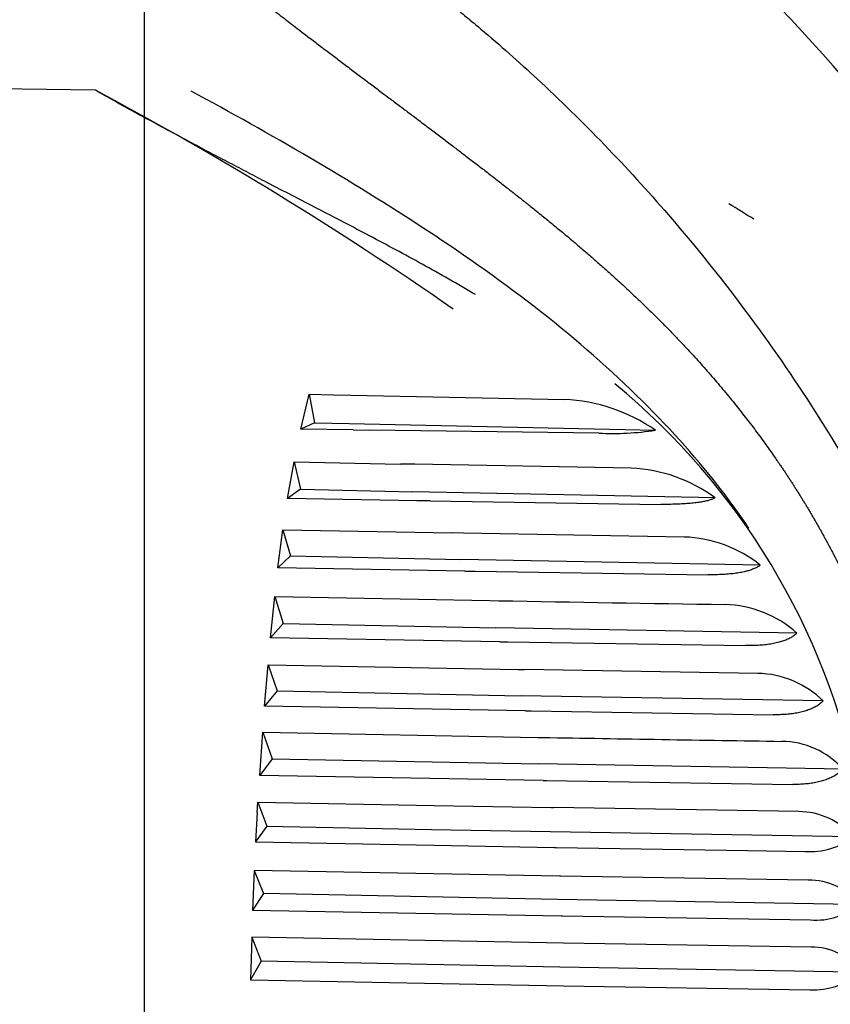
# Model space of a CAD drawing. Units: millimetres. Extents: x 16041 to 19998, y 8844 to 11501.
# Drawn here: x 16643 to 16687, y 9033 to 9086 of the extents above; entities that cross this region are included whole.
import ezdxf

# ---------------------------------------------------------------- set-up
doc = ezdxf.new("R2010")
doc.units = ezdxf.units.MM
doc.header["$LTSCALE"] = 0.3
doc.styles.get("Standard").update_dxf_attribs({"font": 'arial.ttf'})
doc.dimstyles.new('asaq-111', dxfattribs={"dimtxt": 40, "dimasz": 30, "dimexe": 10, "dimexo": 10, "dimgap": 10, "dimtad": 1, "dimdec": 0, "dimdsep": 46, "dimtxsty": 'Standard', "dimcen": 3, "dimclrd": 256, "dimclre": 256, "dimclrt": 256, "dimadec": 0, "dimazin": 0, "dimtfac": 1, "dimtdec": 0, "dimtmove": 0, "dimatfit": 3, "dimfxl": 0, "dimfrac": 2, "dimarcsym": 0})

# ---------------------------------------------------------------- blocks, each defined once
blk = doc.blocks.new('*D12')
at = {"lineweight": -2}
for p, q in [((16182.01, 9138.082), (16182.01, 8844.235)), ((16650.01, 9138.082), (16650.01, 8844.235)), ((16212.01, 8854.235), (16620.01, 8854.235))]:
    blk.add_line(p, q, dxfattribs=at)
for points in [[(16212.01, 8859.235), (16212.01, 8849.235), (16182.01, 8854.235)], [(16620.01, 8859.235), (16620.01, 8849.235), (16650.01, 8854.235)]]:
    blk.add_solid(points)
at = {"layer": 'Defpoints', "color": 0}
for p in [(16182.01, 9148.082), (16650.01, 9148.082), (16650.01, 8854.235)]:
    blk.add_point(p, dxfattribs=at)
at = {"insert": (16416.01, 8884.657), "char_height": 40, "attachment_point": 5}
blk.add_mtext('468mm', dxfattribs=at)

msp = doc.modelspace()

# ---------------------------------------------------------------- linework, layer by layer
for p, q in [((16647.424, 9081.836), (16638.772, 9081.955)), ((16658.392, 9063.738), (16658.841, 9065.596)), ((16658.841, 9065.596), (16659.12, 9064.072)), ((16658.841, 9065.596), (16660.137, 9065.569)), ((16660.137, 9065.569), (16661.065, 9065.55)), ((16661.065, 9065.55), (16672.465, 9065.323)), ((16659.12, 9064.072), (16658.392, 9063.738)), ((16661.18, 9063.696), (16658.392, 9063.738)), ((16659.12, 9064.072), (16660.968, 9064.028)), ((16660.968, 9064.028), (16677.336, 9063.674)), ((16661.18, 9063.696), (16662.068, 9063.682)), ((16674.311, 9063.52), (16662.068, 9063.682)), ((16657.683, 9060.023), (16658.03, 9061.985)), ((16658.03, 9061.985), (16658.377, 9060.522)), ((16658.03, 9061.985), (16663.722, 9061.872)), ((16664.489, 9061.857), (16663.722, 9061.872)), ((16676.044, 9061.643), (16664.489, 9061.857)), ((16658.377, 9060.522), (16657.683, 9060.023)), ((16658.377, 9060.522), (16664.37, 9060.39)), ((16664.582, 9059.908), (16657.683, 9060.023)), ((16680.519, 9060.063), (16664.37, 9060.39)), ((16665.302, 9059.897), (16664.582, 9059.908)), ((16665.302, 9059.897), (16677.617, 9059.718)), ((16657.166, 9056.331), (16657.431, 9058.363)), ((16657.431, 9058.363), (16657.831, 9056.961)), ((16657.431, 9058.363), (16666.487, 9058.19)), ((16667.079, 9058.179), (16666.487, 9058.19)), ((16678.871, 9057.972), (16667.079, 9058.179)), ((16657.831, 9056.961), (16657.166, 9056.331)), ((16657.831, 9056.961), (16666.938, 9056.773)), ((16667.15, 9056.156), (16657.166, 9056.331)), ((16682.938, 9056.47), (16666.938, 9056.773)), ((16667.15, 9056.156), (16667.697, 9056.147)), ((16667.697, 9056.147), (16680.158, 9055.957)), ((16656.77, 9052.592), (16656.992, 9054.796)), ((16656.992, 9054.796), (16657.454, 9053.354)), ((16656.992, 9054.796), (16668.496, 9054.579)), ((16668.496, 9054.579), (16668.968, 9054.571)), ((16657.454, 9053.354), (16656.77, 9052.592)), ((16657.454, 9053.354), (16668.802, 9053.128)), ((16684.889, 9052.835), (16668.802, 9053.128)), ((16669.026, 9052.374), (16656.77, 9052.592)), ((16669.026, 9052.374), (16669.458, 9052.366)), ((16669.458, 9052.366), (16682.157, 9052.169)), ((16656.457, 9048.938), (16656.64, 9051.149)), ((16656.64, 9051.149), (16657.12, 9049.75)), ((16656.64, 9051.149), (16670.002, 9050.9)), ((16670.002, 9050.9), (16670.343, 9050.894)), ((16682.799, 9050.687), (16670.343, 9050.894)), ((16657.12, 9049.75), (16656.457, 9048.938)), ((16657.12, 9049.75), (16670.166, 9049.497)), ((16686.303, 9049.216), (16670.166, 9049.497)), ((16670.389, 9048.686), (16656.457, 9048.938)), ((16670.389, 9048.686), (16670.695, 9048.681)), ((16670.695, 9048.681), (16683.627, 9048.478)), ((16656.191, 9045.242), (16656.352, 9047.545)), ((16656.352, 9047.545), (16656.865, 9046.124)), ((16656.352, 9047.545), (16671.061, 9047.272)), ((16671.061, 9047.272), (16671.299, 9047.268)), ((16656.865, 9046.124), (16656.191, 9045.242)), ((16656.865, 9046.124), (16671.106, 9045.851)), ((16687.361, 9045.577), (16671.106, 9045.851)), ((16671.337, 9044.967), (16656.191, 9045.242)), ((16671.337, 9044.967), (16671.541, 9044.963)), ((16671.541, 9044.963), (16684.681, 9044.756)), ((16656.065, 9043.257), (16656.099, 9043.805)), ((16656.099, 9043.805), (16656.581, 9042.525)), ((16656.099, 9043.805), (16665.511, 9043.628)), ((16656.065, 9043.257), (16655.975, 9041.684)), ((16665.511, 9043.628), (16671.77, 9043.517)), ((16671.77, 9043.517), (16671.891, 9043.515)), ((16684.983, 9043.302), (16671.891, 9043.515)), ((16656.581, 9042.524), (16655.975, 9041.684)), ((16656.581, 9042.525), (16665.369, 9042.35)), ((16665.369, 9042.351), (16671.708, 9042.236)), ((16671.708, 9042.236), (16687.927, 9041.972)), ((16655.975, 9041.684), (16665.519, 9041.505)), ((16665.519, 9041.505), (16671.918, 9041.393)), ((16671.918, 9041.393), (16672.039, 9041.39)), ((16672.039, 9041.39), (16682.251, 9041.225)), ((16682.251, 9041.225), (16685.322, 9041.179)), ((16655.899, 9040.163), (16655.81, 9038.031)), ((16672.21, 9039.861), (16655.899, 9040.163)), ((16655.899, 9040.163), (16656.399, 9038.921)), ((16672.29, 9039.86), (16672.21, 9039.861)), ((16685.491, 9039.647), (16672.29, 9039.86)), ((16656.399, 9038.921), (16655.81, 9038.031)), ((16672.102, 9038.609), (16656.399, 9038.921)), ((16688.242, 9038.342), (16672.102, 9038.609)), ((16655.81, 9038.031), (16672.308, 9037.729)), ((16672.308, 9037.729), (16672.366, 9037.728)), ((16672.366, 9037.728), (16685.626, 9037.517)), ((16655.763, 9036.595), (16655.707, 9034.309)), ((16672.42, 9036.284), (16655.763, 9036.595)), ((16655.763, 9036.595), (16656.278, 9035.32)), ((16685.655, 9036.07), (16672.42, 9036.284)), ((16656.278, 9035.32), (16655.707, 9034.309)), ((16672.234, 9034.989), (16656.278, 9035.32)), ((16688.23, 9034.718), (16672.234, 9034.989)), ((16655.707, 9034.309), (16672.42, 9034.001)), ((16672.42, 9034.001), (16685.592, 9033.79))]:
    msp.add_line(p, q)
for centre, radius, start, end in [((16615.599, 9020.801), 94.654, 29.48957, 62.00465), ((16557.774, 8913.847), 190.414, 55.16677, 61.9127), ((16651.301, 9037.073), 37.619, 11.564, 50.6323), ((16672.043, 9056.057), 9.275, 55.2001, 87.3936), ((16675.024, 9079.305), 15.801, 267.4115, 278.4132), ((16675.752, 9053.691), 7.958, 53.2012, 87.8942), ((16678.66, 9051.145), 6.83, 51.2218, 88.234), ((16806.962, 16814.509), 7761.165, 268.9812274, 269.0705299), ((16680.918, 9048.455), 5.912, 47.8042, 88.5966), ((16682.703, 9045.55), 5.138, 45.511, 88.9261), ((16796.423, 16283.092), 7236.906, 269.0093207, 269.1105085), ((16684.034, 9042.582), 4.476, 41.9911, 89.434), ((16684.982, 9039.378), 3.924, 41.3682, 89.9774), ((16685.604, 9044.928), 3.76, 265.7104, 308.1664), ((16685.532, 9036.182), 3.466, 38.5483, 90.6815), ((16685.907, 9041.187), 3.681, 265.6306, 309.3786), ((16685.717, 9033.06), 3.011, 33.4138, 91.187), ((16685.809, 9037.39), 3.606, 266.5595, 312.1782)]:
    msp.add_arc(centre, radius, start, end)
for points, degree, knots in [([(16644.411, 9099.379), (16646.173, 9098.627), (16649.492, 9097.212), (16654.011, 9094.837), (16657.833, 9092.575), (16660.982, 9090.5), (16663.499, 9088.696), (16665.417, 9087.228), (16666.765, 9086.146), (16667.566, 9085.482), (16668.942, 9084.324), (16672.533, 9081.14), (16677.635, 9075.861), (16682.695, 9069.466), (16686.879, 9063.249), (16690.285, 9057.192), (16693.239, 9050.604), (16694.86, 9045.645), (16696.033, 9040.976), (16696.73, 9037.224), (16697.424, 9030.698), (16697.449, 9025.774), (16697.268, 9022.134), (16697.245, 9021.696), (16697.202, 9020.966), (16697.132, 9019.945), (16697.026, 9018.635), (16696.873, 9017.036), (16696.657, 9015.152), (16696.357, 9012.988), (16695.959, 9010.548), (16695.61, 9008.842), (16695.426, 9007.942)], 3, [0, 0, 0, 0, 0.052535, 0.098904, 0.139095, 0.173102, 0.200932, 0.222585, 0.238059, 0.247352, 0.250463, 0.286251, 0.375635, 0.445041, 0.500876, 0.571819, 0.625791, 0.687762, 0.706009, 0.749694, 0.785702, 0.874551, 0.875809, 0.879576, 0.885854, 0.894643, 0.905943, 0.919751, 0.936064, 0.954879, 0.976192, 1, 1, 1, 1]), ([(16655.392, 9087.318), (16658.036, 9085.237), (16661.424, 9082.691), (16663.009, 9081.5), (16664.593, 9080.307), (16666.553, 9078.83), (16667.835, 9077.846), (16670.55, 9075.763), (16672.496, 9074.141), (16675.087, 9071.982), (16677.13, 9069.976), (16680.745, 9066.429), (16683.467, 9062.585), (16684.75, 9060.774), (16685.839, 9058.892), (16686.94, 9056.989), (16687.891, 9054.934), (16689.95, 9050.487), (16691.275, 9045.417), (16692.604, 9040.332), (16693.174, 9034.687), (16693.84, 9028.079), (16693.46, 9020.721), (16693.241, 9016.472), (16692.683, 9012.03), (16692.186, 9008.076), (16691.452, 9004.223)], 2, [0, 0, 0, 0.0625, 0.0625, 0.09375, 0.09375, 0.125, 0.125, 0.1875, 0.1875, 0.25, 0.25, 0.375, 0.375, 0.4375, 0.4375, 0.5, 0.5, 0.625, 0.625, 0.75, 0.75, 0.875, 0.875, 0.9375, 0.9375, 1, 1, 1]), ([(16667.719, 9070.921), (16667.245, 9071.198), (16666.304, 9071.75), (16664.885, 9072.544), (16663.474, 9073.313), (16662.071, 9074.059), (16660.679, 9074.788), (16659.3, 9075.503), (16657.933, 9076.209), (16656.698, 9076.849), (16655.586, 9077.428), (16654.588, 9077.95), (16653.584, 9078.478), (16652.573, 9079.015), (16651.554, 9079.559), (16650.528, 9080.11), (16649.496, 9080.673), (16648.46, 9081.247), (16647.77, 9081.639), (16647.424, 9081.836)], 3, [0, 0, 0, 0, 0.071058, 0.141341, 0.2109, 0.27975, 0.347897, 0.415367, 0.482167, 0.548298, 0.596839, 0.645785, 0.69514, 0.744907, 0.795088, 0.845687, 0.8967, 0.948135, 1, 1, 1, 1]), ([(16682.331, 9058.445), (16681.875, 9059.117), (16681.402, 9059.771), (16679.652, 9062.058), (16678.25, 9063.636), (16674.989, 9066.867), (16673.159, 9068.481), (16669.277, 9071.524), (16667.226, 9072.965), (16663.079, 9075.697), (16660.977, 9076.988), (16656.757, 9079.47), (16654.639, 9080.658), (16652.525, 9081.787)], 3, [0.6632861, 0.6632861, 0.6632861, 0.6632861, 0.6875, 0.6875, 0.75, 0.75, 0.8125, 0.8125, 0.875, 0.875, 0.9375, 0.9375, 1, 1, 1, 1]), ([(16680.518, 9060.063), (16680.497, 9060.051), (16680.456, 9060.029), (16680.383, 9059.998), (16680.302, 9059.968), (16680.213, 9059.94), (16680.115, 9059.913), (16680.01, 9059.887), (16679.897, 9059.864), (16679.776, 9059.842), (16679.648, 9059.821), (16679.46, 9059.795), (16679.197, 9059.767), (16678.846, 9059.741), (16678.464, 9059.724), (16678.052, 9059.715), (16677.764, 9059.717), (16677.617, 9059.718)], 3, [0, 0, 0, 0, 0.04516, 0.09029, 0.135439, 0.18065, 0.22597, 0.271441, 0.317103, 0.362995, 0.409155, 0.455618, 0.557199, 0.662288, 0.771058, 0.883611, 1, 1, 1, 1]), ([(16682.938, 9056.47), (16682.916, 9056.453), (16682.873, 9056.421), (16682.798, 9056.374), (16682.715, 9056.329), (16682.625, 9056.287), (16682.528, 9056.247), (16682.423, 9056.209), (16682.312, 9056.174), (16682.194, 9056.142), (16682.07, 9056.112), (16681.89, 9056.074), (16681.639, 9056.033), (16681.306, 9055.995), (16680.946, 9055.969), (16680.562, 9055.955), (16680.294, 9055.956), (16680.158, 9055.957)], 3, [0, 0, 0, 0, 0.047858, 0.095405, 0.14268, 0.189719, 0.236561, 0.283243, 0.329802, 0.376274, 0.422695, 0.469102, 0.570234, 0.673716, 0.779749, 0.888476, 1, 1, 1, 1]), ([(16684.889, 9052.835), (16684.867, 9052.813), (16684.822, 9052.77), (16684.744, 9052.708), (16684.659, 9052.649), (16684.566, 9052.594), (16684.466, 9052.541), (16684.359, 9052.492), (16684.245, 9052.447), (16684.125, 9052.405), (16683.999, 9052.366), (16683.82, 9052.318), (16683.574, 9052.267), (16683.252, 9052.219), (16682.906, 9052.186), (16682.54, 9052.168), (16682.285, 9052.169), (16682.157, 9052.169)], 3, [0, 0, 0, 0, 0.051334, 0.102082, 0.152273, 0.201939, 0.251112, 0.299824, 0.34811, 0.396003, 0.44354, 0.490756, 0.590137, 0.690538, 0.792191, 0.895291, 1, 1, 1, 1]), ([(16686.303, 9049.216), (16686.279, 9049.191), (16686.23, 9049.142), (16686.146, 9049.072), (16686.055, 9049.006), (16685.958, 9048.943), (16685.854, 9048.885), (16685.743, 9048.83), (16685.627, 9048.78), (16685.506, 9048.733), (16685.379, 9048.69), (16685.201, 9048.638), (16684.963, 9048.583), (16684.654, 9048.532), (16684.327, 9048.497), (16683.984, 9048.477), (16683.746, 9048.478), (16683.627, 9048.478)], 3, [0, 0, 0, 0, 0.05405, 0.10732, 0.15983, 0.211603, 0.262663, 0.313034, 0.362745, 0.411825, 0.460304, 0.508217, 0.606058, 0.703946, 0.8021, 0.900723, 1, 1, 1, 1]), ([(16667.849, 9007.342), (16669.287, 9007.666), (16670.806, 9008.083), (16673.868, 9009.198), (16675.413, 9009.899), (16678.351, 9011.61), (16679.735, 9012.61), (16682.291, 9015.056), (16683.474, 9016.524), (16685.508, 9019.851), (16686.338, 9021.709), (16687.656, 9025.604), (16688.159, 9027.621), (16689.213, 9033.792), (16689.304, 9038.146), (16688.473, 9043.577), (16688.259, 9044.655), (16687.998, 9045.727)], 3, [0, 0, 0, 0, 0.0625, 0.0625, 0.125, 0.125, 0.1875, 0.1875, 0.25, 0.25, 0.3125, 0.3125, 0.375, 0.375, 0.5, 0.5, 0.5308067, 0.5308067, 0.5308067, 0.5308067]), ([(16687.361, 9045.577), (16687.334, 9045.549), (16687.281, 9045.493), (16687.191, 9045.413), (16687.095, 9045.338), (16686.992, 9045.268), (16686.882, 9045.202), (16686.767, 9045.141), (16686.646, 9045.084), (16686.521, 9045.033), (16686.391, 9044.985), (16686.213, 9044.929), (16685.976, 9044.869), (16685.673, 9044.814), (16685.355, 9044.777), (16685.024, 9044.755), (16684.795, 9044.756), (16684.681, 9044.756)], 3, [0, 0, 0, 0, 0.05701, 0.112987, 0.167941, 0.221886, 0.274838, 0.326814, 0.377836, 0.427927, 0.477115, 0.52543, 0.62153, 0.716834, 0.811547, 0.905871, 1, 1, 1, 1])]:
    msp.add_open_spline(points, degree=degree, knots=knots)
msp.add_open_spline([(16682.592, 9074.95), (16682.15, 9075.226), (16681.706, 9075.501), (16681.261, 9075.774)], degree=3)

# ---------------------------------------------------------------- dimensions: what is measured, and where the dimension line sits
dim = msp.add_linear_dim(base=(16650.01, 8854.235), p1=(16182.01, 9148.082), p2=(16650.01, 9148.082), dimstyle='asaq-111', override={"dimpost": 'mm'})
dim.commit()
dim.dimension.update_dxf_attribs({"geometry": '*D12', "text_midpoint": (16416.01, 8884.657)})

doc.saveas('drawing.dxf')
